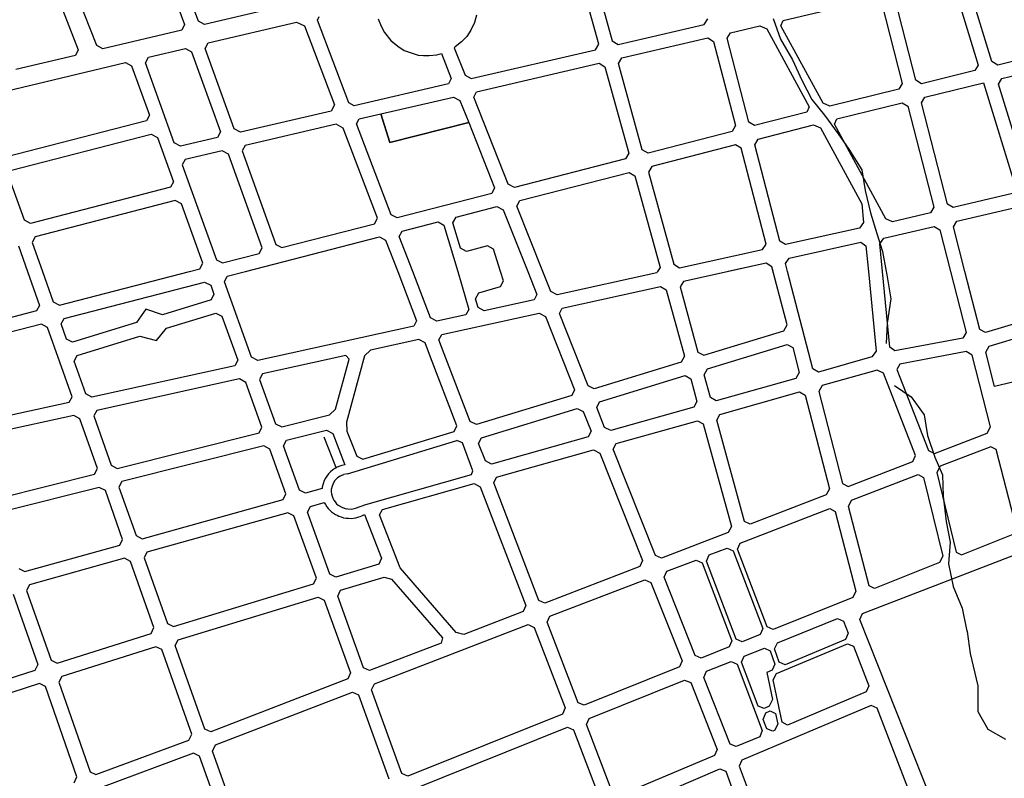
# Model space of a CAD drawing. Extents: x 281 to 1517, y 223 to 477.
# Drawn here: x 1144 to 1148, y 427 to 431 of the extents above; entities that cross this region are included whole.
import ezdxf

# ---------------------------------------------------------------- set-up
doc = ezdxf.new("R2010")
doc.units = 0
doc.header["$MEASUREMENT"] = 0
doc.layers.get('0').update_dxf_attribs({"linetype": 'CONTINUOUS'})
doc.layers.add('MUB_HIDROGRAFIA', color=140, linetype='CONTINUOUS')
doc.layers.add('MUB_QUADRA', color=7, linetype='CONTINUOUS')

# ---------------------------------------------------------------- blocks, each defined once
blk = doc.blocks.new('MALHA DE MINEIROS')
at = {"layer": 'MUB_HIDROGRAFIA'}
for p, q in [((-5.854, -1.2175), (-5.8016, -1.3667)), ((-5.8016, -1.3667), (-5.7163, -1.5123)), ((-5.7163, -1.5123), (-5.6488, -1.6588)), ((-5.6488, -1.6588), (-5.5776, -1.7963)), ((-5.5776, -1.7963), (-5.4874, -1.9065)), ((-5.4874, -1.9065), (-5.3907, -2.0402)), ((-5.3907, -2.0402), (-5.3135, -2.1492)), ((-5.3135, -2.1492), (-5.2211, -2.2973)), ((-5.2211, -2.2973), (-5.1979, -2.4453)), ((-5.1979, -2.4453), (-5.1612, -2.6033)), ((-5.1612, -2.6033), (-5.1147, -2.7507)), ((-5.1147, -2.7507), (-5.0736, -2.8802)), ((-5.0736, -2.8802), (-5.049, -3.022))]:
    blk.add_line(p, q, dxfattribs=at)
at = {"layer": 'MUB_HIDROGRAFIA', "color": 140}
for p, q in [((-5.049, -3.022), (-5.0447, -3.0468)), ((-5.0447, -3.0468), (-5.014, -3.2171)), ((-5.014, -3.2171), (-5.0401, -3.3903)), ((-5.0401, -3.3903), (-5.049, -3.5356)), ((-4.9889, -3.8355), (-4.8692, -3.9159)), ((-4.8692, -3.9159), (-4.7786, -4.0443)), ((-4.7786, -4.0443), (-4.7548, -4.192)), ((-4.7548, -4.192), (-4.7016, -4.346)), ((-4.7016, -4.346), (-4.6464, -4.471)), ((-4.6464, -4.471), (-4.6421, -4.6242)), ((-4.6421, -4.6242), (-4.6213, -4.8034)), ((-4.6213, -4.8034), (-4.5927, -4.9519)), ((-4.5927, -4.9519), (-4.603, -5.1052)), ((-4.603, -5.1052), (-4.5697, -5.2669)), ((-4.5697, -5.2669), (-4.5073, -5.4217)), ((-4.5073, -5.4217), (-4.4755, -5.5738)), ((-4.4755, -5.5738), (-4.4712, -5.5879)), ((-4.4712, -5.5879), (-4.4497, -5.7448)), ((-4.4497, -5.7448), (-4.3945, -5.9758)), ((-4.3945, -5.9758), (-4.3938, -6.1592)), ((-4.3938, -6.1592), (-4.3242, -6.2835)), ((-4.3242, -6.2835), (-4.1968, -6.3551))]:
    blk.add_line(p, q, dxfattribs=at)
at = {"layer": 'MUB_QUADRA'}
for p, q in [((-10.2746, -0.6634), (-10.0505, -1.262)), ((-9.9525, -1.2385), (-10.1765, -0.6402)), ((-10.6778, -1.4109), (-10.9109, -0.814)), ((-7.0984, -1.4015), (-7.263, -0.8046)), ((-7.1654, -0.7814), (-7.001, -1.3788)), ((-11.042, -0.845), (-10.8087, -1.4425)), ((-4.5676, -0.9763), (-4.3924, -1.55)), ((-9.3007, -1.1177), (-9.9084, -1.262)), ((-5.7824, -1.2327), (-5.1303, -1.0753)), ((-5.0809, -1.1033), (-4.9345, -1.6828)), ((-4.8374, -1.6591), (-4.9837, -1.0797)), ((-10.0505, -1.262), (-10.0712, -1.3009)), ((-9.9084, -1.262), (-9.9525, -1.2385)), ((-9.8828, -1.393), (-9.2534, -1.2435)), ((-9.2534, -1.2435), (-9.1959, -1.2712)), ((-7.9833, -1.2462), (-8.0089, -1.3008)), ((-7.9697, -1.1956), (-7.9833, -1.2462)), ((-6.9597, -1.4034), (-6.345, -1.2607)), ((-6.345, -1.2607), (-6.3209, -1.2209)), ((-5.7989, -1.2696), (-5.7824, -1.2327)), ((-10.0712, -1.3009), (-10.6333, -1.4342)), ((-9.1959, -1.2712), (-8.9826, -1.834)), ((-8.0089, -1.3008), (-8.0394, -1.3463)), ((-6.1817, -1.3597), (-6.1576, -1.3199)), ((-6.1576, -1.3199), (-5.9483, -1.2713)), ((-5.9483, -1.2713), (-5.8999, -1.2931)), ((-5.8999, -1.2931), (-5.5986, -1.8477)), ((-5.4986, -1.822), (-5.7989, -1.2696)), ((-9.9039, -1.4321), (-9.8828, -1.393)), ((-8.0755, -1.3856), (-8.1205, -1.4215)), ((-8.0394, -1.3463), (-8.0755, -1.3856)), ((-7.122, -1.4411), (-7.0984, -1.4015)), ((-7.001, -1.3788), (-6.9597, -1.4034)), ((-6.9331, -1.5), (-6.3199, -1.3575)), ((-6.3199, -1.3575), (-6.2791, -1.3822)), ((-6.2791, -1.3822), (-6.1237, -1.9823)), ((-6.0268, -1.9573), (-6.1817, -1.3597)), ((-10.8087, -1.4425), (-10.829, -1.4812)), ((-10.6333, -1.4342), (-10.6778, -1.4109)), ((-10.3092, -1.4944), (-10.0455, -1.4317)), ((-10.0455, -1.4317), (-10.0018, -1.4554)), ((-10.0018, -1.4554), (-9.7955, -2.0274)), ((-9.6973, -2.005), (-9.9039, -1.4321)), ((-8.1205, -1.4215), (-8.1291, -1.4267)), ((-8.1291, -1.4267), (-8.0514, -1.6228)), ((-8.0066, -1.6462), (-7.122, -1.4411)), ((-11.4731, -1.7708), (-10.4721, -1.533)), ((-10.829, -1.4812), (-11.254, -1.582)), ((-10.4721, -1.533), (-10.4284, -1.5567)), ((-10.3303, -1.5335), (-10.3092, -1.4944)), ((-10.1245, -2.104), (-10.3303, -1.5335)), ((-7.9693, -1.7403), (-7.0954, -1.5375)), ((-7.0954, -1.5375), (-7.0541, -1.5621)), ((-6.9567, -1.5397), (-6.9331, -1.5)), ((-6.7876, -2.1537), (-6.9567, -1.5397)), ((-4.2237, -1.646), (-3.642, -1.5034)), ((-10.4284, -1.5567), (-10.3014, -1.9085)), ((-7.0541, -1.5621), (-6.8844, -2.1787)), ((-4.4151, -1.5898), (-4.7967, -1.6834)), ((-4.3924, -1.55), (-4.4151, -1.5898)), ((-8.0514, -1.6228), (-8.0066, -1.6462)), ((-4.9345, -1.6828), (-4.9586, -1.723)), ((-4.7967, -1.6834), (-4.8374, -1.6591)), ((-4.7718, -1.7802), (-4.3533, -1.6777)), ((-4.3533, -1.6777), (-4.1244, -2.4276)), ((-4.2463, -1.6859), (-4.2237, -1.646)), ((-7.9895, -1.7788), (-7.9693, -1.7403)), ((-4.9586, -1.723), (-5.4503, -1.8434)), ((-4.0267, -2.4049), (-4.2463, -1.6859)), ((-8.6506, -1.8986), (-8.1327, -1.7785)), ((-8.1327, -1.7785), (-8.0879, -1.802)), ((-8.0879, -1.802), (-8.025, -1.9608)), ((-7.7429, -2.4006), (-7.9895, -1.7788)), ((-5.4503, -1.8434), (-5.4986, -1.822)), ((-5.401, -1.9343), (-4.9337, -1.8198)), ((-4.9337, -1.8198), (-4.893, -1.8442)), ((-4.7959, -1.8204), (-4.7718, -1.7802)), ((-4.6104, -2.5412), (-4.7959, -1.8204)), ((-9.0058, -1.8783), (-9.6535, -2.0288)), ((-8.9826, -1.834), (-9.0058, -1.8783)), ((-5.6149, -1.8853), (-5.9862, -1.9812)), ((-5.5986, -1.8477), (-5.6149, -1.8853)), ((-4.893, -1.8442), (-4.7078, -2.5639)), ((-10.3223, -1.9482), (-11.3187, -2.2056)), ((-10.3014, -1.9085), (-10.3223, -1.9482)), ((-8.8245, -1.9688), (-8.8064, -1.9348)), ((-8.8064, -1.9348), (-8.6506, -1.8986)), ((-8.5878, -2.1018), (-8.6506, -1.8986)), ((-8.6506, -1.8986), (-8.5878, -2.1018)), ((-8.025, -1.9608), (-8.5878, -2.1018)), ((-8.5878, -2.1018), (-8.025, -1.9608)), ((-8.025, -1.9608), (-7.8405, -2.4258)), ((-8.025, -1.9608), (-8.025, -1.9608)), ((-5.9862, -1.9812), (-6.0268, -1.9573)), ((-5.4175, -1.9715), (-5.401, -1.9343)), ((-9.7955, -2.0274), (-9.8167, -2.0663)), ((-9.6535, -2.0288), (-9.6973, -2.005)), ((-8.9697, -1.9727), (-9.6195, -2.1235)), ((-8.9195, -2.0004), (-8.9697, -1.9727)), ((-8.6764, -2.6417), (-8.9195, -2.0004)), ((-8.5785, -2.6175), (-8.8245, -1.9688)), ((-6.1476, -2.0229), (-6.7465, -2.1775)), ((-6.1237, -1.9823), (-6.1476, -2.0229)), ((-5.9609, -2.0778), (-5.5656, -1.9758)), ((-5.5656, -1.9758), (-5.5174, -1.9968)), ((-5.5174, -1.9968), (-5.2226, -2.5395)), ((-5.0512, -2.6455), (-5.4175, -1.9715)), ((-11.2851, -2.3002), (-10.2884, -2.0427)), ((-10.2884, -2.0427), (-10.2448, -2.0657)), ((-10.2448, -2.0657), (-10.1307, -2.3819)), ((-10.0808, -2.1278), (-10.1245, -2.104)), ((-9.8167, -2.0663), (-10.0808, -2.1278)), ((-5.9848, -2.1183), (-5.9609, -2.0778)), ((-9.7824, -2.1614), (-10.0466, -2.2226)), ((-9.7387, -2.1852), (-9.7824, -2.1614)), ((-9.6195, -2.1235), (-9.6406, -2.1624)), ((-9.6406, -2.1624), (-9.4003, -2.8285)), ((-6.7465, -2.1775), (-6.7876, -2.1537)), ((-6.1224, -2.1196), (-6.7201, -2.2738)), ((-6.0818, -2.1436), (-6.1224, -2.1196)), ((-5.905, -2.8262), (-6.0818, -2.1436)), ((-5.8072, -2.8046), (-5.9848, -2.1183)), ((-10.0466, -2.2226), (-10.0678, -2.2615)), ((-9.4976, -2.8535), (-9.7387, -2.1852)), ((-6.9078, -2.2191), (-7.6983, -2.4233)), ((-6.8844, -2.1787), (-6.9078, -2.2191)), ((-10.0678, -2.2615), (-9.8238, -2.9378)), ((-6.7201, -2.2738), (-6.7435, -2.3143)), ((-6.7435, -2.3143), (-6.5626, -2.9709)), ((-11.1936, -2.6572), (-11.3062, -2.3399)), ((-10.1307, -2.3819), (-10.1516, -2.4216)), ((-10.1516, -2.4216), (-11.1502, -2.6802)), ((-7.8405, -2.4258), (-7.8605, -2.4651)), ((-7.6983, -2.4233), (-7.7429, -2.4006)), ((-10.1175, -2.5161), (-11.1167, -2.7748)), ((-10.074, -2.5391), (-10.1175, -2.5161)), ((-7.8605, -2.4651), (-8.5359, -2.6395)), ((-4.1471, -2.467), (-4.5697, -2.5659)), ((-9.9211, -2.9629), (-10.074, -2.5391)), ((-8.1149, -2.634), (-7.8234, -2.5589)), ((-7.8234, -2.5589), (-7.7788, -2.5816)), ((-7.7788, -2.5816), (-7.6042, -3.022)), ((-5.2226, -2.5395), (-5.2093, -2.6733)), ((-4.7078, -2.5639), (-4.7319, -2.6038)), ((-4.5697, -2.5659), (-4.6104, -2.5412)), ((-4.5446, -2.6629), (-4.1178, -2.5633)), ((-11.1502, -2.6802), (-11.1936, -2.6572)), ((-8.6978, -2.6814), (-8.6764, -2.6417)), ((-8.5359, -2.6395), (-8.5785, -2.6175)), ((-8.4998, -2.7336), (-8.2439, -2.6675)), ((-8.2439, -2.6675), (-8.2021, -2.6911)), ((-8.1376, -2.6743), (-8.1149, -2.634)), ((-5.0029, -2.6672), (-5.0512, -2.6455)), ((-4.7319, -2.6038), (-5.0029, -2.6672)), ((-4.5688, -2.7027), (-4.5446, -2.6629)), ((-9.3568, -2.8515), (-8.6978, -2.6814)), ((-8.5201, -2.773), (-8.4998, -2.7336)), ((-8.2021, -2.6911), (-8.1037, -3.022)), ((-8.0835, -2.8562), (-8.1376, -2.6743)), ((-5.2386, -2.7136), (-5.7663, -2.8297)), ((-5.2093, -2.6733), (-5.2386, -2.7136)), ((-5.0648, -2.7843), (-4.7069, -2.7007)), ((-4.7069, -2.7007), (-4.6661, -2.7254)), ((-4.6661, -2.7254), (-4.5898, -3.022)), ((-4.4866, -3.022), (-4.5688, -2.7027)), ((-11.1167, -2.7748), (-11.1379, -2.8146)), ((-9.6173, -3.022), (-8.6618, -2.7753)), ((-8.6618, -2.7753), (-8.6175, -2.7981)), ((-8.6175, -2.7981), (-8.5316, -3.022)), ((-8.4246, -3.022), (-8.5201, -2.773)), ((-5.7663, -2.8297), (-5.8072, -2.8046)), ((-5.094, -2.825), (-5.0648, -2.7843)), ((-11.2348, -2.8397), (-11.1702, -3.022)), ((-11.1379, -2.8146), (-11.0642, -3.022)), ((-9.5186, -2.8932), (-9.4976, -2.8535)), ((-9.4003, -2.8285), (-9.3568, -2.8515)), ((-8.0418, -2.8795), (-8.0835, -2.8562)), ((-7.8905, -2.8389), (-8.0418, -2.8795)), ((-7.8482, -2.862), (-7.8905, -2.8389)), ((-7.7974, -3.022), (-7.8482, -2.862)), ((-6.5212, -2.9959), (-5.9292, -2.8656)), ((-5.9292, -2.8656), (-5.905, -2.8262)), ((-5.7412, -2.9266), (-5.2289, -2.8139)), ((-5.2289, -2.8139), (-5.1931, -2.84)), ((-5.1931, -2.84), (-5.1755, -3.022)), ((-5.075, -3.022), (-5.094, -2.825)), ((-9.8238, -2.9378), (-9.7802, -2.9608)), ((-9.7802, -2.9608), (-9.5186, -2.8932)), ((-5.7654, -2.966), (-5.7412, -2.9266)), ((-10.017, -3.022), (-9.942, -3.0026)), ((-9.942, -3.0026), (-9.9211, -2.9629)), ((-6.5626, -2.9709), (-6.5212, -2.9959)), ((-5.9043, -2.9625), (-6.4945, -3.0924)), ((-5.9043, -2.9625), (-6.1745, -3.022)), ((-5.8633, -2.9876), (-5.9043, -2.9625)), ((-5.8633, -2.9876), (-5.9043, -2.9625)), ((-5.8544, -3.022), (-5.8633, -2.9876)), ((-5.7555, -3.4032), (-5.8633, -2.9876)), ((-5.7509, -3.022), (-5.7654, -2.966)), ((-11.1702, -3.022), (-11.0846, -3.2634)), ((-11.0642, -3.022), (-10.9875, -3.2383)), ((-10.944, -3.2613), (-10.017, -3.022)), ((-9.7671, -3.0949), (-9.7462, -3.0552)), ((-9.7462, -3.0552), (-9.6173, -3.022)), ((-8.5316, -3.022), (-8.3964, -3.3744)), ((-8.2977, -3.3528), (-8.4246, -3.022)), ((-8.1037, -3.022), (-8.0233, -3.2922)), ((-7.7986, -3.1286), (-7.7767, -3.0874)), ((-7.7767, -3.0874), (-7.7974, -3.022)), ((-7.6042, -3.022), (-7.5391, -3.186)), ((-5.5713, -3.7154), (-5.7509, -3.022)), ((-5.1755, -3.022), (-5.1207, -3.5889)), ((-5.0228, -3.5617), (-5.075, -3.022)), ((-4.5898, -3.022), (-4.4777, -3.4575)), ((-4.3803, -3.4349), (-4.4866, -3.022)), ((-10.9105, -3.3561), (-9.908, -3.0971)), ((-9.908, -3.0971), (-9.8644, -3.1201)), ((-9.8644, -3.1201), (-9.8415, -3.1836)), ((-9.5729, -3.6332), (-9.7671, -3.0949)), ((-7.9539, -3.1743), (-7.7986, -3.1286)), ((-7.3581, -3.2823), (-6.6576, -3.1282)), ((-6.6576, -3.1282), (-6.6162, -3.1532)), ((-6.6162, -3.1532), (-6.486, -3.6261)), ((-6.4945, -3.0924), (-6.5182, -3.1317)), ((-6.5182, -3.1317), (-6.3902, -3.5969)), ((-9.8621, -3.2246), (-10.2094, -3.3301)), ((-9.8415, -3.1836), (-9.8621, -3.2246)), ((-7.9764, -3.2157), (-7.9539, -3.1743)), ((-7.9579, -3.2779), (-7.9764, -3.2157)), ((-7.5594, -3.2241), (-7.9158, -3.3027)), ((-7.5391, -3.186), (-7.5594, -3.2241)), ((-11.0846, -3.2634), (-11.1058, -3.3031)), ((-10.9875, -3.2383), (-10.944, -3.2613)), ((-10.3273, -3.2901), (-10.3946, -3.3866)), ((-10.2094, -3.3301), (-10.3273, -3.2901)), ((-8.0233, -3.2922), (-8.0463, -3.3313)), ((-7.9158, -3.3027), (-7.9579, -3.2779)), ((-7.3783, -3.3204), (-7.3581, -3.2823)), ((-11.1058, -3.3031), (-11.727, -3.4635)), ((-10.9317, -3.3958), (-10.9105, -3.3561)), ((-10.181, -3.426), (-9.828, -3.3188)), ((-9.828, -3.3188), (-9.7848, -3.3405)), ((-9.7848, -3.3405), (-9.6714, -3.6549)), ((-8.2532, -3.3768), (-8.2977, -3.3528)), ((-8.0463, -3.3313), (-8.2532, -3.3768)), ((-8.2171, -3.4712), (-7.5219, -3.3183)), ((-7.5219, -3.3183), (-7.4771, -3.3421)), ((-7.4771, -3.3421), (-7.2697, -3.8654)), ((-7.1738, -3.8361), (-7.3783, -3.3204)), ((-3.8862, -3.3218), (-4.3401, -3.4576)), ((-11.0724, -3.3977), (-11.7042, -3.5609)), ((-11.0289, -3.4208), (-11.0724, -3.3977)), ((-10.8535, -3.9149), (-11.0289, -3.4208)), ((-10.8934, -3.5034), (-10.9317, -3.3958)), ((-10.3946, -3.3866), (-10.8503, -3.5251)), ((-10.2518, -3.5128), (-10.181, -3.426)), ((-8.417, -3.4127), (-9.5291, -3.6574)), ((-8.3964, -3.3744), (-8.417, -3.4127)), ((-5.779, -3.4452), (-5.7555, -3.4032)), ((-4.3401, -3.4576), (-4.3803, -3.4349)), ((-4.3151, -3.5546), (-3.857, -3.4174)), ((-10.8503, -3.5251), (-10.8934, -3.5034)), ((-10.8168, -3.6196), (-10.369, -3.4833)), ((-10.369, -3.4833), (-10.2518, -3.5128)), ((-8.3807, -3.5073), (-8.7262, -3.5832)), ((-8.3363, -3.5312), (-8.3807, -3.5073)), ((-8.2377, -3.5094), (-8.2171, -3.4712)), ((-8.1997, -3.6083), (-8.2377, -3.5094)), ((-6.3494, -3.6193), (-5.779, -3.4452)), ((-4.5022, -3.4961), (-4.9868, -3.5886)), ((-4.4777, -3.4575), (-4.5022, -3.4961)), ((-8.2977, -3.6319), (-8.3363, -3.5312)), ((-4.9868, -3.5886), (-5.0228, -3.5617)), ((-4.3387, -3.5965), (-4.3151, -3.5546)), ((-10.8375, -3.6608), (-10.8168, -3.6196)), ((-9.5291, -3.6574), (-9.5729, -3.6332)), ((-8.9016, -3.6218), (-9.4948, -3.7523)), ((-8.9757, -4.0041), (-8.8778, -3.6468)), ((-8.8778, -3.6468), (-8.9016, -3.6218)), ((-8.7675, -3.6225), (-8.8974, -4.0966)), ((-8.7262, -3.5832), (-8.7675, -3.6225)), ((-8.1099, -4.1216), (-8.2977, -3.6319)), ((-8.014, -4.0924), (-8.1997, -3.6083)), ((-6.486, -3.6261), (-6.509, -3.668)), ((-6.3902, -3.5969), (-6.3494, -3.6193)), ((-5.1496, -3.6311), (-5.5308, -3.7386)), ((-5.1207, -3.5889), (-5.1496, -3.6311)), ((-4.4772, -3.5931), (-4.951, -3.6825)), ((-4.4362, -3.6192), (-4.4772, -3.5931)), ((-4.3047, -4.13), (-4.4362, -3.6192)), ((-4.2757, -3.8409), (-4.3387, -3.5965)), ((-10.755, -3.8932), (-10.8375, -3.6608)), ((-9.6926, -3.6934), (-10.7113, -3.9175)), ((-9.6714, -3.6549), (-9.6926, -3.6934)), ((-6.509, -3.668), (-7.1296, -3.8574)), ((-5.5308, -3.7386), (-5.5713, -3.7154)), ((-4.951, -3.6825), (-4.9716, -3.7197)), ((-4.9716, -3.7197), (-4.7463, -4.2991)), ((-9.6584, -3.7882), (-10.6777, -4.0124)), ((-9.6146, -3.8124), (-9.6584, -3.7882)), ((-9.4948, -3.7523), (-9.5161, -3.7909)), ((-9.5161, -3.7909), (-9.4019, -4.1072)), ((-7.0926, -3.9506), (-6.4823, -3.7643)), ((-6.4823, -3.7643), (-6.4416, -3.7868)), ((-6.4416, -3.7868), (-6.3974, -3.948)), ((-5.1126, -3.725), (-5.5058, -3.8353)), ((-5.0684, -3.7471), (-5.1126, -3.725)), ((-4.8398, -4.3341), (-5.0684, -3.7471)), ((-3.7641, -3.7219), (-4.2757, -3.8409)), ((-9.4994, -4.1316), (-9.6146, -3.8124)), ((-7.1296, -3.8574), (-7.1738, -3.8361)), ((-5.5058, -3.8353), (-5.5295, -3.8766)), ((-10.8749, -3.9534), (-10.8535, -3.9149)), ((-10.7113, -3.9175), (-10.755, -3.8932)), ((-7.2893, -3.9061), (-7.9702, -4.1138)), ((-7.2697, -3.8654), (-7.2893, -3.9061)), ((-6.2334, -4.0402), (-5.6661, -3.8806)), ((-5.6661, -3.8806), (-5.6257, -3.9038)), ((-5.6257, -3.9038), (-5.4532, -4.5702)), ((-5.5295, -3.8766), (-5.3592, -4.5342)), ((-11.5761, -4.1078), (-10.8749, -3.9534)), ((-7.9343, -4.2074), (-7.2523, -3.9994)), ((-7.2523, -3.9994), (-7.2082, -4.0206)), ((-7.1122, -3.9913), (-7.0926, -3.9506)), ((-7.0558, -4.1332), (-7.1122, -3.9913)), ((-6.4207, -3.9892), (-7.0115, -4.1551)), ((-6.3974, -3.948), (-6.4207, -3.9892)), ((-10.8413, -4.0484), (-11.5308, -4.2002)), ((-10.7975, -4.0727), (-10.8413, -4.0484)), ((-10.6777, -4.0124), (-10.6991, -4.051)), ((-10.6991, -4.051), (-10.5745, -4.4019)), ((-9.3583, -4.1304), (-9.0169, -4.0444)), ((-9.0169, -4.0444), (-8.9757, -4.0041)), ((-7.2082, -4.0206), (-7.1526, -4.1607)), ((-6.2567, -4.0814), (-6.2334, -4.0402)), ((-10.6719, -4.4265), (-10.7975, -4.0727)), ((-9.5204, -4.1711), (-9.4994, -4.1316)), ((-9.4019, -4.1072), (-9.3583, -4.1304)), ((-8.8974, -4.0966), (-8.8941, -4.1598)), ((-8.1298, -4.1625), (-8.1099, -4.1216)), ((-7.9702, -4.1138), (-8.014, -4.0924)), ((-7.0115, -4.1551), (-7.0558, -4.1332)), ((-6.9744, -4.2488), (-6.394, -4.0856)), ((-6.394, -4.0856), (-6.3531, -4.1087)), ((-6.3531, -4.1087), (-6.152, -4.8391)), ((-6.0581, -4.8031), (-6.2567, -4.0814)), ((-4.3275, -4.1742), (-4.3047, -4.13)), ((-10.531, -4.4252), (-9.5204, -4.1711)), ((-9.3241, -4.2248), (-9.0396, -4.1533)), ((-9.0572, -4.2005), (-8.9697, -4.4239)), ((-9.0396, -4.1533), (-8.9951, -4.1762)), ((-8.9951, -4.1762), (-8.9076, -4.3996)), ((-8.8941, -4.1598), (-8.8239, -4.3395)), ((-8.7798, -4.3608), (-8.1298, -4.1625)), ((-7.9542, -4.2482), (-7.9343, -4.2074)), ((-7.1724, -4.2007), (-7.8625, -4.3948)), ((-7.1526, -4.1607), (-7.1724, -4.2007)), ((-4.7031, -4.3182), (-4.3275, -4.1742)), ((-9.3451, -4.2643), (-9.3241, -4.2248)), ((-9.2314, -4.5799), (-9.3451, -4.2643)), ((-8.0684, -4.2437), (-8.1104, -4.2262)), ((-7.9945, -4.4432), (-8.0684, -4.2437)), ((-7.9065, -4.3727), (-7.9542, -4.2482)), ((-6.9942, -4.2888), (-6.9744, -4.2488)), ((-4.3025, -4.2714), (-4.664, -4.4103)), ((-4.263, -4.2917), (-4.3025, -4.2714)), ((-8.8239, -4.3395), (-8.7798, -4.3608)), ((-7.8264, -4.4886), (-7.1354, -4.2941)), ((-7.1354, -4.2941), (-7.091, -4.3161)), ((-7.091, -4.3161), (-6.7868, -5.083)), ((-6.6936, -5.0471), (-6.9942, -4.2888)), ((-4.8588, -4.3771), (-4.8398, -4.3341)), ((-4.7463, -4.2991), (-4.7031, -4.3182)), ((-4.1194, -4.8507), (-4.263, -4.2917)), ((-10.5745, -4.4019), (-10.531, -4.4252)), ((-8.9625, -4.4168), (-8.9797, -4.426)), ((-8.9437, -4.4088), (-8.9625, -4.4168)), ((-8.9296, -4.4041), (-8.9437, -4.4088)), ((-8.9076, -4.3996), (-8.9296, -4.4041)), ((-7.8625, -4.3948), (-7.9065, -4.3727)), ((-5.3197, -4.5545), (-4.8588, -4.3771)), ((-4.664, -4.4103), (-4.6873, -4.4546)), ((-11.3753, -4.6378), (-10.6931, -4.466)), ((-10.6931, -4.466), (-10.6719, -4.4265)), ((-9.0374, -4.4808), (-9.0466, -4.495)), ((-9.0249, -4.4645), (-9.0374, -4.4808)), ((-9.0115, -4.4507), (-9.0249, -4.4645)), ((-8.9943, -4.436), (-9.0115, -4.4507)), ((-8.9797, -4.426), (-8.9943, -4.436)), ((-8.9599, -4.4933), (-8.9785, -4.5124)), ((-8.942, -4.481), (-8.9599, -4.4933)), ((-8.931, -4.4755), (-8.9482, -4.4847)), ((-8.9177, -4.4703), (-8.9366, -4.4782)), ((-8.8898, -4.464), (-8.9162, -4.4694)), ((-8.7592, -4.6818), (-8.0052, -4.4697)), ((-8.0052, -4.4697), (-7.9945, -4.4432)), ((-7.8466, -4.5288), (-7.8264, -4.4886)), ((-5.2945, -4.6519), (-4.8204, -4.4696)), ((-4.8204, -4.4696), (-4.7815, -4.4901)), ((-4.7815, -4.4901), (-4.6453, -5.0522)), ((-4.6873, -4.4546), (-4.5496, -5.0228)), ((-10.6595, -4.5607), (-11.3419, -4.7324)), ((-10.616, -4.584), (-10.6595, -4.5607)), ((-9.0701, -4.5594), (-9.0711, -4.5691)), ((-9.0638, -4.5347), (-9.0701, -4.5594)), ((-9.055, -4.5113), (-9.0638, -4.5347)), ((-9.0466, -4.495), (-9.055, -4.5113)), ((-8.9992, -4.5512), (-9.0055, -4.5759)), ((-8.9921, -4.5334), (-9.0014, -4.5582)), ((-8.9785, -4.5124), (-8.9921, -4.5334)), ((-8.6402, -4.7176), (-7.9871, -4.5339)), ((-7.9871, -4.5339), (-7.9431, -4.556)), ((-7.9431, -4.556), (-7.6184, -5.4029)), ((-7.5251, -5.3669), (-7.8466, -4.5288)), ((-5.3592, -4.5342), (-5.3197, -4.5545)), ((-10.4927, -4.9316), (-10.616, -4.584)), ((-9.188, -4.6022), (-9.2314, -4.5799)), ((-9.0711, -4.5691), (-9.188, -4.6022)), ((-9.0711, -4.5691), (-9.0711, -4.5691)), ((-5.476, -4.6145), (-6.0181, -4.8233)), ((-5.4532, -4.5702), (-5.476, -4.6145)), ((-5.3172, -4.6961), (-5.2945, -4.6519)), ((-5.1703, -5.263), (-5.3172, -4.6961)), ((-9.3148, -4.7414), (-10.3194, -5.0216)), ((-9.2714, -4.7638), (-9.3148, -4.7414)), ((-9.1112, -5.2077), (-9.2714, -4.7638)), ((-8.6601, -4.7577), (-8.6402, -4.7176)), ((-8.513, -5.1342), (-8.6601, -4.7577)), ((-6.0893, -4.9576), (-5.4506, -4.712)), ((-5.4506, -4.712), (-5.4111, -4.7323)), ((-5.4111, -4.7323), (-5.2639, -5.3005)), ((-6.152, -4.8391), (-6.1742, -4.8832)), ((-6.0181, -4.8233), (-6.0581, -4.8031)), ((-6.1742, -4.8832), (-6.6502, -5.0661)), ((-4.5108, -5.0428), (-4.142, -4.8954)), ((-11.19, -5.1606), (-10.5136, -4.972)), ((-10.5136, -4.972), (-10.4927, -4.9316)), ((-6.1085, -5.0007), (-6.0893, -4.9576)), ((-10.3194, -5.0216), (-10.3403, -5.062)), ((-6.6502, -5.0661), (-6.6936, -5.0471)), ((-5.897, -5.5543), (-6.1085, -5.0007)), ((-5.2164, -5.459), (-4.1061, -5.0319)), ((-4.6453, -5.0522), (-4.6684, -5.097)), ((-4.5496, -5.0228), (-4.5108, -5.0428)), ((-10.48, -5.0664), (-11.1562, -5.2549)), ((-10.4367, -5.0889), (-10.48, -5.0664)), ((-10.2694, -5.5606), (-10.4367, -5.0889)), ((-10.3403, -5.062), (-10.1736, -5.5316)), ((-6.7868, -5.083), (-6.8057, -5.1259)), ((-6.6132, -5.1592), (-6.4039, -5.0787)), ((-6.4039, -5.0787), (-6.3609, -5.0979)), ((-6.3609, -5.0979), (-6.1483, -5.6551)), ((-4.6684, -5.097), (-5.1311, -5.2829)), ((-11.2332, -5.1381), (-11.19, -5.1606)), ((-8.1136, -5.5956), (-8.513, -5.1342)), ((-6.8057, -5.1259), (-7.482, -5.386)), ((-6.6321, -5.2021), (-6.6132, -5.1592)), ((-11.1562, -5.2549), (-11.1773, -5.2953)), ((-10.1306, -5.5533), (-9.1318, -5.2487)), ((-9.1318, -5.2487), (-9.1112, -5.2077)), ((-8.9382, -5.2944), (-8.6288, -5.2001)), ((-8.6288, -5.2001), (-8.5751, -5.2156)), ((-8.5751, -5.2156), (-8.213, -5.6338)), ((-7.446, -5.4794), (-6.7687, -5.219)), ((-6.7687, -5.219), (-6.7253, -5.238)), ((-6.7253, -5.238), (-6.5035, -5.7977)), ((-6.4107, -5.7605), (-6.6321, -5.2021)), ((-5.1311, -5.2829), (-5.1703, -5.263)), ((-11.2743, -5.3224), (-11.0983, -5.8237)), ((-11.1773, -5.2953), (-11.0031, -5.793)), ((-8.9587, -5.3355), (-8.9382, -5.2944)), ((-8.7741, -5.8475), (-8.9587, -5.3355)), ((-5.2639, -5.3005), (-5.2865, -5.3452)), ((-7.6184, -5.4029), (-7.6375, -5.446)), ((-7.482, -5.386), (-7.5251, -5.3669)), ((-5.2865, -5.3452), (-5.8542, -5.5731)), ((-7.6375, -5.446), (-8.0606, -5.6088)), ((-5.2352, -5.502), (-5.2164, -5.459)), ((-10.1736, -5.5316), (-10.1306, -5.5533)), ((-8.6977, -5.961), (-7.6018, -5.5394)), ((-7.6018, -5.5394), (-7.5587, -5.5586)), ((-7.4652, -5.5225), (-7.446, -5.4794)), ((-7.2454, -6.0958), (-7.4652, -5.5225)), ((-4.7096, -6.8289), (-5.2352, -5.502)), ((-10.9603, -5.8144), (-10.2901, -5.6021)), ((-10.2901, -5.6021), (-10.2694, -5.5606)), ((-8.0606, -5.6088), (-8.1136, -5.5956)), ((-7.5587, -5.5586), (-7.3382, -6.1329)), ((-5.8542, -5.5731), (-5.897, -5.5543)), ((-8.2223, -5.6709), (-8.7316, -5.8669)), ((-8.213, -5.6338), (-8.2223, -5.6709)), ((-6.1483, -5.6551), (-6.1673, -5.6987)), ((-10.2567, -5.6964), (-10.9271, -5.9089)), ((-10.2137, -5.7177), (-10.2567, -5.6964)), ((-10.0002, -6.3191), (-10.2137, -5.7177)), ((-6.1673, -5.6987), (-6.3675, -5.779)), ((-11.0983, -5.8237), (-11.119, -5.8654)), ((-11.0031, -5.793), (-10.9603, -5.8144)), ((-6.5035, -5.7977), (-6.5222, -5.8412)), ((-6.3675, -5.779), (-6.4107, -5.7605)), ((-6.3305, -5.872), (-6.1537, -5.8012)), ((-6.1537, -5.8012), (-6.111, -5.82)), ((-6.111, -5.82), (-5.9314, -6.2944)), ((-11.119, -5.8654), (-11.7515, -6.0689)), ((-8.7316, -5.8669), (-8.7741, -5.8475)), ((-6.5222, -5.8412), (-7.2026, -6.1145)), ((-6.3492, -5.9153), (-6.3305, -5.872)), ((-11.086, -5.9598), (-11.7189, -6.1635)), ((-11.0432, -5.981), (-11.086, -5.9598)), ((-10.9271, -5.9089), (-10.9479, -5.9505)), ((-10.9479, -5.9505), (-10.725, -6.5875)), ((-8.7175, -6.0043), (-8.6977, -5.961)), ((-7.1667, -6.2077), (-6.4853, -5.9342)), ((-6.4853, -5.9342), (-6.442, -5.9528)), ((-6.442, -5.9528), (-6.253, -6.4294)), ((-6.1609, -6.3906), (-6.3492, -5.9153)), ((-10.8184, -6.6238), (-11.0432, -5.981)), ((-9.8312, -6.3969), (-8.8534, -6.021)), ((-8.8534, -6.021), (-8.811, -6.0404)), ((-8.5026, -6.6002), (-8.7175, -6.0043)), ((-8.811, -6.0404), (-8.5953, -6.6376)), ((-7.2026, -6.1145), (-7.2454, -6.0958)), ((-7.3572, -6.1764), (-8.4603, -6.6191)), ((-7.3382, -6.1329), (-7.3572, -6.1764)), ((-5.1559, -6.1167), (-6.0785, -6.5053)), ((-5.9256, -6.2148), (-5.9074, -6.1692)), ((-5.9074, -6.1692), (-5.8747, -6.1535)), ((-5.8747, -6.1535), (-5.8378, -6.1717)), ((-5.8378, -6.1717), (-5.8216, -6.2487)), ((-5.1132, -6.1348), (-5.1559, -6.1167)), ((-4.8248, -6.881), (-5.1132, -6.1348)), ((-7.1857, -6.2512), (-7.1667, -6.2077)), ((-5.9003, -6.2812), (-5.9256, -6.2148)), ((-8.4263, -6.7135), (-7.3213, -6.27)), ((-7.3213, -6.27), (-7.2785, -6.2887)), ((-7.2785, -6.2887), (-7.0897, -6.781)), ((-6.9975, -6.7422), (-7.1857, -6.2512)), ((-5.9314, -6.2944), (-5.9503, -6.3384)), ((-5.8577, -6.2994), (-5.9003, -6.2812)), ((-5.8454, -6.2942), (-5.8577, -6.2994)), ((-5.8216, -6.2487), (-5.8454, -6.2942)), ((-10.6828, -6.6074), (-10.0203, -6.3621)), ((-10.0203, -6.3621), (-10.0002, -6.3191)), ((-5.9503, -6.3384), (-6.1178, -6.4087)), ((-9.987, -6.4564), (-10.6497, -6.702)), ((-9.9446, -6.4762), (-9.987, -6.4564)), ((-9.8512, -6.4403), (-9.8312, -6.3969)), ((-9.6333, -7.0542), (-9.8512, -6.4403)), ((-6.253, -6.4294), (-6.2715, -6.4733)), ((-6.1178, -6.4087), (-6.1609, -6.3906)), ((-9.7442, -7.0407), (-9.9446, -6.4762)), ((-6.2715, -6.4733), (-6.9548, -6.7604)), ((-6.0785, -6.5053), (-6.0973, -6.5493)), ((-10.725, -6.5875), (-10.6828, -6.6074)), ((-6.9168, -6.8598), (-6.2345, -6.5663)), ((-6.2345, -6.5663), (-6.1925, -6.5845)), ((-6.1925, -6.5845), (-5.8999, -7.3927)), ((-6.0973, -6.5493), (-5.7995, -7.3254)), ((-10.8385, -6.6673), (-10.8184, -6.6238)), ((-8.4603, -6.6191), (-8.5026, -6.6002))]:
    blk.add_line(p, q, dxfattribs=at)
at = {"layer": 'MUB_QUADRA', "linetype": 'Continuous'}
for p, q in [((-4.295, -1.5262), (-4.4702, -0.9524)), ((-9.1042, -1.231), (-9.0903, -1.2046)), ((-8.8808, -1.8202), (-9.1042, -1.231)), ((-8.6707, -1.2211), (-8.6493, -1.2738)), ((-8.6493, -1.2738), (-8.6249, -1.3188)), ((-8.6249, -1.3188), (-8.5815, -1.3747)), ((-8.5815, -1.3747), (-8.5313, -1.4167)), ((-8.5313, -1.4167), (-8.4845, -1.4456)), ((-8.4845, -1.4456), (-8.4422, -1.4619)), ((-8.4422, -1.4619), (-8.3848, -1.4792)), ((-8.2527, -1.4765), (-8.2201, -1.4686)), ((-8.2201, -1.4686), (-8.1497, -1.6458)), ((-3.6723, -1.4079), (-4.2529, -1.5502)), ((-8.3848, -1.4792), (-8.3465, -1.4814)), ((-8.3465, -1.4814), (-8.3064, -1.4814)), ((-8.3064, -1.4814), (-8.2527, -1.4765)), ((-4.2529, -1.5502), (-4.295, -1.5262)), ((-8.1698, -1.6843), (-8.8425, -1.8404)), ((-8.1497, -1.6458), (-8.1698, -1.6843)), ((-8.8425, -1.8404), (-8.8808, -1.8202)), ((-7.6611, -2.517), (-6.8813, -2.3156)), ((-6.8813, -2.3156), (-6.8402, -2.3394)), ((-6.8402, -2.3394), (-6.6604, -2.9924)), ((-7.6811, -2.5563), (-7.6611, -2.517)), ((-7.4965, -3.022), (-7.6811, -2.5563)), ((-6.6604, -2.9924), (-6.6783, -3.022)), ((-7.4401, -3.1642), (-7.4965, -3.022)), ((-6.6841, -3.0317), (-7.3952, -3.188)), ((-6.6783, -3.022), (-6.6841, -3.0317)), ((-7.3952, -3.188), (-7.4401, -3.1642)), ((-6.3229, -3.7158), (-5.7539, -3.5421)), ((-5.7539, -3.5421), (-5.7137, -3.5647)), ((-5.7137, -3.5647), (-5.6676, -3.7425)), ((-6.3459, -3.7577), (-6.3229, -3.7158)), ((-6.301, -3.9208), (-6.3459, -3.7577)), ((-5.6914, -3.7838), (-6.26, -3.9439)), ((-5.6676, -3.7425), (-5.6914, -3.7838)), ((-6.26, -3.9439), (-6.301, -3.9208)), ((-9.4863, -4.2657), (-10.4975, -4.52)), ((-9.4426, -4.2889), (-9.4863, -4.2657)), ((-8.8898, -4.464), (-8.1104, -4.2262)), ((-9.3279, -4.6068), (-9.4426, -4.2889)), ((-10.4975, -4.52), (-10.5187, -4.5595)), ((-10.5187, -4.5595), (-10.3961, -4.9046)), ((-9.3487, -4.6471), (-9.3279, -4.6068)), ((-10.3528, -4.9271), (-9.3487, -4.6471)), ((-9.1747, -4.7369), (-9.1539, -4.6966)), ((-9.1539, -4.6966), (-9.0549, -4.6691)), ((-9.0549, -4.6691), (-9.0472, -4.683)), ((-9.0472, -4.683), (-9.0361, -4.7001)), ((-9.0361, -4.7001), (-9.0262, -4.7113)), ((-8.9559, -4.6878), (-8.9427, -4.6955)), ((-8.9448, -4.6944), (-8.9243, -4.7053)), ((-8.8331, -4.7099), (-8.7592, -4.6818)), ((-9.0154, -5.1785), (-9.1747, -4.7369)), ((-9.0262, -4.7113), (-9.0125, -4.7267)), ((-9.0125, -4.7267), (-9.0031, -4.7352)), ((-9.0031, -4.7352), (-8.9894, -4.7455)), ((-8.9894, -4.7455), (-8.9761, -4.7532)), ((-8.9761, -4.7532), (-8.9633, -4.7601)), ((-8.9633, -4.7601), (-8.95, -4.7669)), ((-8.95, -4.7669), (-8.9354, -4.772)), ((-8.9354, -4.772), (-8.917, -4.7772)), ((-8.9243, -4.7053), (-8.9133, -4.7092)), ((-8.9175, -4.7078), (-8.8991, -4.713)), ((-8.9053, -4.7115), (-8.8879, -4.7146)), ((-8.8879, -4.7146), (-8.8615, -4.7152)), ((-8.8604, -4.7152), (-8.8331, -4.7099)), ((-8.8604, -4.7152), (-8.8428, -4.7117)), ((-8.8151, -4.7742), (-8.8001, -4.7686)), ((-8.8001, -4.7686), (-8.7876, -4.7639)), ((-8.7876, -4.7639), (-8.7765, -4.7579)), ((-8.7765, -4.7579), (-8.7691, -4.754)), ((-8.7691, -4.754), (-8.6469, -5.0663)), ((-8.917, -4.7772), (-8.8977, -4.7806)), ((-8.8977, -4.7806), (-8.8819, -4.7815)), ((-8.8819, -4.7815), (-8.863, -4.7819)), ((-8.863, -4.7819), (-8.8476, -4.7806)), ((-8.8476, -4.7806), (-8.83, -4.7772)), ((-8.83, -4.7772), (-8.8151, -4.7742)), ((-10.3961, -4.9046), (-10.3528, -4.9271)), ((-6.3297, -5.0858), (-6.3105, -5.0427)), ((-6.3105, -5.0427), (-6.1826, -4.9935)), ((-6.1826, -4.9935), (-6.1396, -5.0127)), ((-6.1396, -5.0127), (-5.928, -5.5667)), ((-8.6667, -5.1071), (-8.9722, -5.2002)), ((-8.6469, -5.0663), (-8.6667, -5.1071)), ((-6.1174, -5.6428), (-6.3297, -5.0858)), ((-8.9722, -5.2002), (-9.0154, -5.1785)), ((-10.0973, -5.6476), (-9.0979, -5.3431)), ((-9.0979, -5.3431), (-9.0547, -5.3647)), ((-9.0547, -5.3647), (-8.8674, -5.8833)), ((-5.8239, -5.6687), (-5.3952, -5.4966)), ((-5.3952, -5.4966), (-5.3522, -5.5152)), ((-5.3522, -5.5152), (-5.3189, -5.6005)), ((-5.947, -5.6103), (-6.0745, -5.6615)), ((-5.928, -5.5667), (-5.947, -5.6103)), ((-5.3189, -5.6005), (-5.3375, -5.6446)), ((-10.118, -5.6887), (-10.0973, -5.6476)), ((-6.0745, -5.6615), (-6.1174, -5.6428)), ((-5.8437, -5.7125), (-5.8239, -5.6687)), ((-5.8301, -5.8882), (-5.3253, -5.6758)), ((-5.3375, -5.6446), (-5.7684, -5.8262)), ((-5.3253, -5.6758), (-5.2825, -5.6939)), ((-9.9069, -6.2833), (-10.118, -5.6887)), ((-6.061, -5.7638), (-5.9167, -5.7059)), ((-5.9167, -5.7059), (-5.8747, -5.7249)), ((-5.8747, -5.7249), (-5.8411, -5.8207)), ((-5.8102, -5.8077), (-5.8437, -5.7125)), ((-5.2825, -5.6939), (-5.1725, -5.9755)), ((-6.0801, -5.8074), (-6.061, -5.7638)), ((-5.9612, -6.1212), (-6.0801, -5.8074)), ((-5.8411, -5.8207), (-5.8607, -5.865)), ((-5.7684, -5.8262), (-5.8102, -5.8077)), ((-8.8674, -5.8833), (-8.8871, -5.9266)), ((-5.8607, -5.865), (-5.8989, -5.8811)), ((-5.8989, -5.8811), (-5.8586, -6.0727)), ((-5.8539, -5.9338), (-5.8301, -5.8882)), ((-8.8871, -5.9266), (-9.8647, -6.3027)), ((-5.7903, -6.2353), (-5.8539, -5.9338)), ((-5.1912, -6.0194), (-5.7526, -6.255)), ((-5.1725, -5.9755), (-5.1912, -6.0194)), ((-5.8586, -6.0727), (-5.8818, -6.1198)), ((-5.9193, -6.1379), (-5.9612, -6.1212)), ((-5.8818, -6.1198), (-5.9193, -6.1379)), ((-5.7526, -6.255), (-5.7903, -6.2353)), ((-9.8647, -6.3027), (-9.9069, -6.2833))]:
    blk.add_line(p, q, dxfattribs=at)
blk.add_arc((-8.8727, -4.5841), 0.133, 176.45891, 231.25971, dxfattribs=at)

msp = doc.modelspace()

# ---------------------------------------------------------------- block references
at = {"linetype": 'Continuous', "xscale": 0.5615999999999804, "yscale": 0.5615999999999804, "zscale": 0.5615999999999804}
msp.add_blockref('MALHA DE MINEIROS', (1149.8854, 431.2237), dxfattribs=at)

doc.saveas('drawing.dxf')
